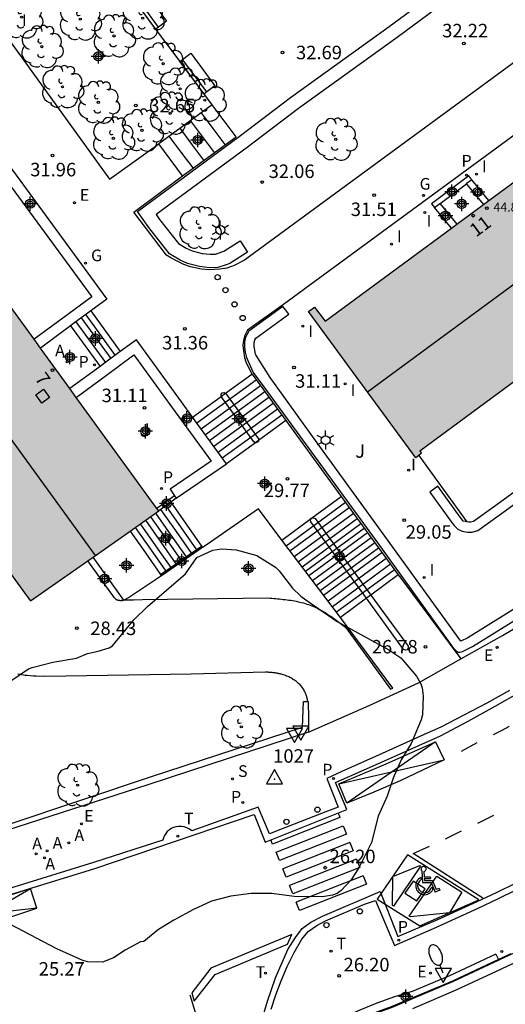
# Model space of a CAD drawing. Units: metres. Extents: x 585544 to 585908, y 4797039 to 4797291.
# Drawn here: x 585823 to 585850, y 4797205 to 4797260 of the extents above; entities that cross this region are included whole.
import ezdxf
from ezdxf.enums import TextEntityAlignment as Align

# ---------------------------------------------------------------- set-up
doc = ezdxf.new("R2010")
doc.units = ezdxf.units.M
doc.header["$MEASUREMENT"] = 0
for name, color, linetype in [('020204', 9, 'Continuous'), ('020308', 9, 'Continuous'), ('030201', 9, 'Continuous'), ('030301', 9, 'Continuous'), ('060106', 9, 'Continuous'), ('060108', 9, 'Continuous'), ('060113', 4, 'Continuous'), ('060117', 9, 'Continuous'), ('060130', 9, 'Continuous'), ('060141', 9, 'Continuous'), ('060145', 9, 'Continuous'), ('070105', 6, 'Continuous'), ('070108', 9, 'Continuous'), ('080106', 1, 'Continuous'), ('080109', 9, 'Continuous'), ('080201', 9, 'Continuous'), ('080202', 9, 'Continuous'), ('080303', 9, 'Continuous'), ('080308', 9, 'Continuous'), ('090202', 1, 'Continuous'), ('100105', 3, 'Continuous'), ('100106', 63, 'Continuous'), ('100107', 3, 'Continuous'), ('100116', 71, 'Continuous'), ('100202', 3, 'Continuous'), ('100302', 7, 'Continuous'), ('200205', 4, 'Continuous'), ('200305', 4, 'Continuous'), ('210203', 4, 'Continuous'), ('210204', 9, 'Continuous'), ('210205', 4, 'Continuous'), ('210303', 4, 'Continuous'), ('210304', 9, 'Continuous'), ('210305', 4, 'Continuous'), ('220205', 1, 'Continuous'), ('220207', 9, 'Continuous'), ('220305', 1, 'Continuous'), ('220307', 9, 'Continuous'), ('230204', 9, 'Continuous'), ('230304', 9, 'Continuous'), ('240205', 1, 'Continuous'), ('240305', 1, 'Continuous'), ('250202', 9, 'Continuous'), ('250203', 9, 'Continuous'), ('260101', 9, 'Continuous'), ('260202', 9, 'Continuous'), ('260205', 9, 'Continuous'), ('260206', 9, 'Continuous'), ('270204', 9, 'Continuous'), ('270304', 9, 'Continuous'), ('990501', 21, 'Continuous'), ('Centroides', 1, 'Continuous')]:
    doc.layers.add(name, color=color, linetype=linetype)
doc.layers.add('080111', color=7, linetype='Continuous', lineweight=30)
doc.styles.add('ARIAL', font='arial.ttf', dxfattribs={"height": 1})
doc.styles.add('ARIALI', font='ariali.ttf', dxfattribs={"height": 1})
doc.styles.add('ROMANS', font='romans__.ttf', dxfattribs={"height": 1})
doc.styles.get("Standard").update_dxf_attribs({"font": 'arial.ttf'})

# ---------------------------------------------------------------- blocks, each defined once
blk = doc.blocks.new('Centroide')
for points in [[(0.402, 0), (-0.402, 0)], [(0, -0.402), (0, 0.402)]]:
    blk.add_lwpolyline(points)
for radius in [0.256, 0.159]:
    blk.add_circle((0, 0), radius)
blk = doc.blocks.new('ARBOL')
blk.add_circle((0, 0), 0.0587)
for centre, radius, start, end in [((-0.28, 0.855), 0.3, 359.2878, 173.6078), ((0.097, 0.97), 0.21, 23.1565, 160.4665), ((0.438, 0.881), 0.24, 301.578, 139.328), ((-0.564, 0.381), 0.532, 92.28, 254.58), ((0.656, 0.288), 0.443, 319.8556, 114.7656), ((-0.091, 0.321), 0.12, 119.14, 310.56), ((0.819, -0.249), 0.383, 235.5275, 62.0275), ((-0.556, -0.339), 0.555, 142.64, 266.54), ((-0.039, -0.384), 0.21, 189.64, 323.88), ((-0.301, -0.676), 0.45, 213.78, 295.32), ((0.299, -0.624), 0.532, 224.67, 0.24)]:
    blk.add_arc(centre, radius, start, end)
blk = doc.blocks.new('PUNTO')
blk.add_circle((0, 0), 0.075)
blk = doc.blocks.new('FAROLJ')
for p, q in [((-0.215, 0.124), (-0.458, 0.264)), ((0, 0.248), (0, 0.528)), ((0.215, 0.124), (0.458, 0.264)), ((-0.215, -0.124), (-0.458, -0.264)), ((0, -0.248), (0, -0.528)), ((0.215, -0.124), (0.458, -0.264))]:
    blk.add_line(p, q)
blk.add_circle((0, 0), 0.248)
blk = doc.blocks.new('FAREDI')
blk.add_line((0, 0), (0.5, 0))
blk.add_lwpolyline([(0.5, 0, 0.159986), (0.538, -0.117, 0.106322), (0.675, -0.238, 0.071006), (0.858, -0.309, 0.057309), (1.099, -0.337, 0.057309), (1.339, -0.309, 0.071006), (1.522, -0.238, 0.106322), (1.659, -0.117, 0.159986), (1.697, 0, 0.159986), (1.659, 0.117, 0.106322), (1.522, 0.238, 0.071006), (1.339, 0.309, 0.057309), (1.099, 0.337, 0.057309), (0.858, 0.309, 0.071006), (0.675, 0.238, 0.106322), (0.538, 0.117, 0.159986)], format="xyb", close=True)
blk = doc.blocks.new('BANCO')
blk.add_line((1.125, 0.1875), (-1.125, 0.1875))
blk.add_lwpolyline([(1.125, 0.75), (1.125, 0), (-1.125, 0), (-1.125, 0.75)], close=True)
blk = doc.blocks.new('COTAPU')
blk.add_circle((0, 0), 0.075)
blk = doc.blocks.new('REGELE')
blk.add_circle((0, 0), 0.055)
blk = doc.blocks.new('SANEA')
blk.add_circle((0, 0), 0.055)
blk = doc.blocks.new('REGALU')
blk.add_circle((0, 0), 0.055)
blk = doc.blocks.new('REIND')
blk.add_circle((0, 0), 0.055)
blk = doc.blocks.new('PLUVI2')
blk.add_circle((0, 0), 0.055)
blk = doc.blocks.new('ABAS')
blk.add_circle((0, 0), 0.055)
blk = doc.blocks.new('MINUS')
at = {"color": 0}
for points in [[(-0.047, 0.641, 0), (0, 0, 0)], [(0.063, 0.6, 0), (0.084, 0.317, 0)], [(-0.087, 0.273, 0), (-0.078, 0.158, 0)], [(0, 0, 0), (0.483, 0, 0)], [(0.084, 0.317, 0), (0.428, 0.317, 0)], [(0.092, 0.21, 0), (0.099, 0.107, 0)], [(0.092, 0.21, 0), (0.436, 0.21, 0)], [(0.099, 0.107, 0), (0.556, 0.107, 0)], [(0.428, 0.317, 0), (0.436, 0.21, 0)], [(0.483, 0, 0), (0.694, -0.534, 0)], [(0.556, 0.107, 0), (0.754, -0.396, 0)], [(0.506, -0.239, 0), (0.569, -0.397, 0)], [(0.958, -0.43, 0), (0.694, -0.534, 0)], [(0.919, -0.331, 0), (0.754, -0.396, 0)], [(0.919, -0.331, 0), (0.958, -0.43, 0)]]:
    blk.add_polyline3d(points, dxfattribs=at)
for centre, radius, start, end in [((0.053, 0.742), 0.142, 274.1625, 225.3181), ((0.117, -0.183), 0.5, 114.0034, 334.6848), ((0.117, -0.183), 0.393, 119.7232, 351.8893)]:
    blk.add_arc(centre, radius, start, end, dxfattribs=at)
blk = doc.blocks.new('VERTOP')
blk.add_lwpolyline([(-0.45, -0.26), (0.45, -0.26), (0, 0.52)], close=True)
blk.add_point((0, 0))
blk = doc.blocks.new('PLUVI3')
blk.add_circle((0, 0), 0.055)
blk = doc.blocks.new('REGAS')
blk.add_circle((0, 0), 0.055)
blk = doc.blocks.new('HUEPIV')
blk.add_circle((0, 0), 0.145)
blk = doc.blocks.new('BloquePortal')
blk.add_circle((0, 0), 0.075)
at = {"flags": 5}
blk.add_attdef('INDICE', text='', height=0.75, dxfattribs=at).set_placement((0, 0), align=Align.MIDDLE_CENTER)
blk = doc.blocks.new('SETRA')
at = {"linetype": 'Continuous'}
blk.add_lwpolyline([(0.451, 0.26), (-0.45, 0.26), (-0.001, -0.52)], close=True, dxfattribs=at)
blk = doc.blocks.new('RETEL')
blk.add_circle((0, 0), 0.055)

msp = doc.modelspace()

# ---------------------------------------------------------------- hatches: boundary and pattern name
at = {"layer": '990501'}
for points in [[(585861.727, 4797247.754), (585856.433, 4797254.944), (585840.218, 4797243.011), (585839.624, 4797243.782), (585839.291, 4797243.544), (585845.266, 4797235.418), (585845.574, 4797235.661), (585845.486, 4797235.781), (585850.913, 4797239.782)], [(585824.643, 4797241.171), (585819.735, 4797247.918), (585812.682, 4797242.824), (585823.667, 4797227.705), (585823.849, 4797227.454), (585830.97, 4797232.456)]]:
    msp.add_hatch(color=256, dxfattribs=at).paths.add_polyline_path(points, flags=0)

# ---------------------------------------------------------------- linework, layer by layer
at = {"layer": '060106', "flags": 128}
for points in [[(585834.448, 4797238.827), (585834.434, 4797238.933), (585834.494, 4797239.021), (585834.595, 4797239.048), (585834.691, 4797239.003)], [(585834.691, 4797239.003), (585836.511, 4797236.468), (585836.522, 4797236.372)], [(585836.355, 4797236.251), (585836.267, 4797236.293), (585834.448, 4797238.827)], [(585836.362, 4797236.248), (585836.355, 4797236.251)], [(585836.523, 4797236.363), (585836.464, 4797236.276), (585836.362, 4797236.248)], [(585836.522, 4797236.372), (585836.523, 4797236.363)], [(585842.517, 4797227.602), (585839.422, 4797231.859), (585839.41, 4797231.963), (585839.469, 4797232.051)], [(585839.469, 4797232.051), (585839.57, 4797232.079), (585839.666, 4797232.034)], [(585839.666, 4797232.034), (585842.759, 4797227.78)], [(585844.828, 4797224.934), (585844.84, 4797224.829), (585844.781, 4797224.742), (585844.68, 4797224.714), (585844.584, 4797224.759), (585842.517, 4797227.602)], [(585842.759, 4797227.78), (585844.828, 4797224.934)]]:
    msp.add_lwpolyline(points, dxfattribs=at)
at = {"layer": '060108', "flags": 128}
for points in [[(585850.46, 4797222.472), (585849.201, 4797221.777), (585847.933, 4797221.1), (585846.654, 4797220.443), (585845.729, 4797220.031), (585843.389, 4797218.984), (585841.156, 4797217.979), (585840.323, 4797217.582), (585840.946, 4797215.995), (585840.354, 4797215.775), (585837.733, 4797214.754), (585837.131, 4797214.517), (585836.494, 4797215.995), (585832.808, 4797214.676), (585832.682, 4797214.773), (585832.541, 4797214.849), (585832.39, 4797214.9), (585832.233, 4797214.927), (585832.073, 4797214.927), (585831.915, 4797214.902), (585831.785, 4797214.86), (585831.662, 4797214.8), (585831.549, 4797214.724), (585831.447, 4797214.632), (585831.359, 4797214.528), (585831.287, 4797214.412), (585831.231, 4797214.287), (585831.193, 4797214.156), (585827.353, 4797212.927), (585818.471, 4797210.171)], [(585837.223, 4797204.76), (585837.48, 4797205.56), (585837.775, 4797206.347), (585838.119, 4797207.143), (585838.503, 4797207.922), (585838.929, 4797208.659), (585839.273, 4797209.091), (585839.751, 4797209.423), (585840.233, 4797209.671), (585842.418, 4797210.594), (585843.025, 4797210.814), (585844.08, 4797208.307), (585846.416, 4797209.315), (585848.729, 4797210.375), (585849.827, 4797210.902), (585850.92, 4797211.44)]]:
    msp.add_lwpolyline(points, dxfattribs=at)
at = {"layer": '060113', "flags": 128}
for points in [[(585818.57, 4797209.864), (585827.426, 4797212.591), (585836.284, 4797215.593), (585836.882, 4797214.042), (585841.424, 4797215.872), (585840.804, 4797217.365), (585843.195, 4797218.429), (585846.636, 4797219.959), (585848.163, 4797220.767), (585849.677, 4797221.598), (585851.178, 4797222.452)], [(585836.626, 4797203.901), (585837.01, 4797205.217), (585837.469, 4797206.509), (585838.149, 4797208.085), (585838.577, 4797208.744), (585838.952, 4797209.244), (585839.432, 4797209.594), (585840.07, 4797209.927), (585843.282, 4797211.301), (585844.267, 4797208.811), (585846.478, 4797209.751), (585848.666, 4797210.742), (585849.737, 4797211.25), (585850.803, 4797211.77)]]:
    msp.add_lwpolyline(points, dxfattribs=at)
at = {"layer": '060117', "flags": 128}
for points in [[(585835.268, 4797253.256), (585834.605, 4797254.142), (585833.943, 4797255.029)], [(585832.3, 4797251.091), (585830.973, 4797252.866)], [(585848.366, 4797250.857), (585848.202, 4797251.075), (585846.134, 4797249.533), (585846.296, 4797249.316)], [(585848.081, 4797250.628), (585846.606, 4797249.527)], [(585827.195, 4797243.572), (585828.838, 4797241.313)], [(585826.072, 4797242.746), (585827.714, 4797240.489)], [(585834.691, 4797239.003), (585836.156, 4797240.069)], [(585834.448, 4797238.827), (585834.691, 4797239.003)], [(585832.857, 4797237.67), (585834.448, 4797238.827)], [(585838.046, 4797237.481), (585836.522, 4797236.372)], [(585836.355, 4797236.251), (585834.744, 4797235.076)], [(585836.521, 4797236.372), (585836.355, 4797236.251)], [(585836.522, 4797236.372), (585836.521, 4797236.372)], [(585831.644, 4797232.947), (585832.5, 4797231.722), (585833.357, 4797230.496)], [(585839.464, 4797232.05), (585841.116, 4797233.263)], [(585837.816, 4797230.841), (585839.464, 4797232.05)], [(585829.383, 4797231.342), (585830.231, 4797230.129), (585831.078, 4797228.917)], [(585828.584, 4797227.559), (585828.554, 4797227.585), (585828.532, 4797227.605), (585828.512, 4797227.623), (585827.033, 4797229.69)], [(585829.037, 4797227.505), (585827.321, 4797229.893)], [(585844.288, 4797228.902), (585842.759, 4797227.78)], [(585828.76, 4797227.475), (585828.738, 4797227.479), (585828.727, 4797227.482), (585828.717, 4797227.485), (585828.698, 4797227.491), (585828.679, 4797227.499), (585828.662, 4797227.507), (585828.646, 4797227.515), (585828.63, 4797227.525), (585828.615, 4797227.536), (585828.599, 4797227.547), (585828.584, 4797227.559)], [(585828.817, 4797227.471), (585828.783, 4797227.473), (585828.771, 4797227.474), (585828.76, 4797227.475)], [(585828.817, 4797227.471), (585828.829, 4797227.471), (585828.852, 4797227.471)], [(585828.852, 4797227.471), (585828.888, 4797227.474)], [(585828.912, 4797227.476), (585828.888, 4797227.474)], [(585828.936, 4797227.478), (585828.912, 4797227.476)], [(585828.936, 4797227.478), (585828.948, 4797227.479), (585828.96, 4797227.481), (585828.972, 4797227.482), (585829.037, 4797227.505)], [(585842.517, 4797227.602), (585841.069, 4797226.54)], [(585842.759, 4797227.78), (585842.517, 4797227.602)]]:
    msp.add_lwpolyline(points, dxfattribs=at)
at = {"layer": '060130', "flags": 128}
msp.add_lwpolyline([(585839.3, 4797220.158), (585842.676, 4797221.65), (585845.412, 4797222.909), (585847.754, 4797224.234)], dxfattribs=at)
at = {"layer": '060141', "flags": 128}
for points in [[(585834.668, 4797252.819), (585834.005, 4797253.706), (585833.342, 4797254.592)], [(585833.485, 4797251.955), (585832.821, 4797252.842), (585832.158, 4797253.73)], [(585834.065, 4797252.379), (585833.402, 4797253.266), (585832.739, 4797254.153)], [(585832.887, 4797251.519), (585832.223, 4797252.407), (585831.56, 4797253.295)], [(585826.913, 4797243.364), (585828.556, 4797241.106)], [(585826.372, 4797242.967), (585828.014, 4797240.709)], [(585826.667, 4797243.183), (585828.31, 4797240.926)], [(585833.092, 4797237.346), (585836.391, 4797239.746)], [(585833.328, 4797237.022), (585836.628, 4797239.422)], [(585833.564, 4797236.698), (585836.864, 4797239.099)], [(585833.8, 4797236.374), (585837.1, 4797238.775)], [(585834.036, 4797236.05), (585837.337, 4797238.451)], [(585834.271, 4797235.726), (585837.573, 4797238.128)], [(585834.507, 4797235.402), (585837.81, 4797237.804)], [(585838.053, 4797230.527), (585841.348, 4797232.944)], [(585830.801, 4797232.337), (585831.651, 4797231.12), (585832.502, 4797229.903)], [(585831.079, 4797232.545), (585831.933, 4797231.323), (585832.787, 4797230.101)], [(585831.361, 4797232.747), (585832.217, 4797231.522), (585833.072, 4797230.298)], [(585838.268, 4797230.244), (585841.556, 4797232.657)], [(585838.507, 4797229.928), (585841.789, 4797232.337)], [(585830.234, 4797231.938), (585831.083, 4797230.724), (585831.932, 4797229.509)], [(585830.517, 4797232.137), (585831.367, 4797230.922), (585832.217, 4797229.706)], [(585838.728, 4797229.635), (585842.005, 4797232.04)], [(585829.667, 4797231.54), (585830.515, 4797230.326), (585831.362, 4797229.113)], [(585829.95, 4797231.739), (585830.799, 4797230.525), (585831.647, 4797229.311)], [(585838.936, 4797229.36), (585842.208, 4797231.761)], [(585839.127, 4797229.107), (585842.394, 4797231.505)], [(585839.313, 4797228.861), (585842.576, 4797231.255)], [(585839.518, 4797228.59), (585842.776, 4797230.98)], [(585839.731, 4797228.309), (585842.984, 4797230.695)], [(585839.943, 4797228.028), (585843.19, 4797230.411)], [(585840.133, 4797227.777), (585843.375, 4797230.156)], [(585843.62, 4797229.82), (585840.384, 4797227.446)], [(585843.852, 4797229.501), (585842.237, 4797228.316), (585840.622, 4797227.131)], [(585844.079, 4797229.189), (585840.855, 4797226.824)]]:
    msp.add_lwpolyline(points, dxfattribs=at)
at = {"layer": '060145', "flags": 128}
for points in [[(585830.742, 4797259.331), (585829.545, 4797260.966)], [(585821.79, 4797259.805), (585828.236, 4797250.892), (585830.973, 4797252.866)], [(585832.217, 4797257.357), (585830.742, 4797259.331)], [(585833.425, 4797255.73), (585832.217, 4797257.357)], [(585833.943, 4797255.029), (585833.425, 4797255.73)]]:
    msp.add_lwpolyline(points, dxfattribs=at)
at = {"layer": '070105', "flags": 128}
for points in [[(585833.943, 4797255.029), (585830.973, 4797252.866)], [(585832.3, 4797251.091), (585835.268, 4797253.256)], [(585848.366, 4797250.857), (585848.065, 4797250.647), (585848.081, 4797250.628)], [(585848.081, 4797250.628), (585849.02, 4797249.488)], [(585849.328, 4797249.715), (585848.38, 4797250.866), (585848.366, 4797250.857)], [(585847.235, 4797248.175), (585846.295, 4797249.315), (585846.296, 4797249.316)], [(585846.296, 4797249.316), (585846.595, 4797249.54), (585846.606, 4797249.527)], [(585846.606, 4797249.527), (585847.536, 4797248.397)], [(585831.853, 4797233.296), (585830.876, 4797232.585)], [(585831.644, 4797232.947), (585830.97, 4797232.456)], [(585831.943, 4797233.164), (585831.644, 4797232.947)], [(585831.078, 4797228.917), (585833.357, 4797230.496)], [(585833.357, 4797230.496), (585833.407, 4797230.423)], [(585831.128, 4797228.844), (585831.078, 4797228.917)], [(585822.472, 4797215.314), (585822.669, 4797215.042), (585830.515, 4797217.677), (585838.967, 4797220.448), (585839.027, 4797221.864), (585839.244, 4797221.864)], [(585839.244, 4797221.864), (585839.287, 4797221.864)], [(585839.287, 4797221.864), (585839.3, 4797220.928), (585839.3, 4797220.158)], [(585839.3, 4797220.158), (585830.426, 4797217.26), (585822.521, 4797214.696), (585821.883, 4797215.58)]]:
    msp.add_lwpolyline(points, dxfattribs=at)
at = {"layer": '070108', "flags": 128}
msp.add_lwpolyline([(585839.451, 4797203.023), (585840.314, 4797203.558), (585840.338, 4797203.572), (585843.908, 4797204.858), (585847.315, 4797206.297), (585853.654, 4797209.264), (585859.578, 4797212.579), (585864.672, 4797215.696), (585872.755, 4797221.376), (585878.169, 4797226.044), (585882.212, 4797229.808), (585889.901, 4797237.541), (585890.476, 4797238.103)], dxfattribs=at)
at = {"layer": '080106', "flags": 128}
msp.add_lwpolyline([(585824.904, 4797238.764), (585824.473, 4797238.45), (585824.136, 4797238.912), (585824.567, 4797239.226), (585824.904, 4797238.764)], dxfattribs=at)
at = {"layer": '080109', "flags": 128}
for points in [[(585875.708, 4797263.451), (585859.146, 4797251.259), (585842.584, 4797239.066)], [(585804.898, 4797261.015), (585816.173, 4797245.498), (585827.448, 4797229.982)]]:
    msp.add_lwpolyline(points, dxfattribs=at)
at = {"layer": '080111', "flags": 128}
for points in [[(585849.328, 4797249.715), (585856.433, 4797254.944)], [(585847.536, 4797248.397), (585849.02, 4797249.488)], [(585849.02, 4797249.488), (585849.328, 4797249.715)], [(585847.235, 4797248.175), (585847.536, 4797248.397)], [(585824.042, 4797241.997), (585819.735, 4797247.918)], [(585845.427, 4797235.545), (585845.266, 4797235.418), (585839.291, 4797243.544), (585839.624, 4797243.782), (585840.218, 4797243.011), (585847.235, 4797248.175)], [(585861.727, 4797247.754), (585850.913, 4797239.782), (585845.486, 4797235.781), (585845.574, 4797235.661), (585845.427, 4797235.545)], [(585812.716, 4797242.776), (585823.667, 4797227.705), (585823.849, 4797227.454), (585827.033, 4797229.69)], [(585824.395, 4797241.513), (585824.042, 4797241.997)], [(585826.033, 4797239.256), (585824.643, 4797241.171), (585824.395, 4797241.513)], [(585826.385, 4797238.771), (585826.033, 4797239.256)], [(585830.876, 4797232.585), (585826.385, 4797238.771)], [(585829.383, 4797231.342), (585830.97, 4797232.456)], [(585830.97, 4797232.456), (585830.876, 4797232.585)], [(585827.321, 4797229.893), (585829.383, 4797231.342)], [(585827.033, 4797229.69), (585827.321, 4797229.893)]]:
    msp.add_lwpolyline(points, dxfattribs=at)
at = {"layer": '100105', "flags": 128}
msp.add_lwpolyline([(585849.705, 4797207.816), (585849.859, 4797207.526)], dxfattribs=at)
at = {"layer": '100106', "color": 63, "flags": 128}
for points in [[(585833.978, 4797230.281), (585834.466, 4797230.361), (585835.274, 4797230.301), (585836.426, 4797229.985), (585837.466, 4797229.329), (585837.658, 4797229.133), (585838.405, 4797228.165), (585838.873, 4797227.717), (585839.145, 4797227.517), (585840.889, 4797226.309), (585843.761, 4797224.733), (585844.437, 4797224.293), (585845.297, 4797223.273), (585845.537, 4797222.841), (585845.609, 4797222.625), (585845.669, 4797222.185), (585845.625, 4797221.129), (585845.557, 4797220.841), (585844.997, 4797219.525), (585844.441, 4797218.633), (585843.993, 4797217.605), (585843.665, 4797216.613), (585843.165, 4797215.497), (585842.793, 4797214.034), (585842.105, 4797212.662), (585841.677, 4797211.946), (585841.105, 4797211.358), (585840.881, 4797211.202), (585840.633, 4797211.102), (585840.069, 4797211.002), (585838.493, 4797211.03), (585837.257, 4797211.198), (585836.105, 4797211.202), (585834.977, 4797211.042), (585833.909, 4797210.778), (585832.909, 4797210.306), (585831.809, 4797209.706), (585830.969, 4797209.194), (585830.153, 4797208.53), (585829.953, 4797208.502), (585829.117, 4797208.042), (585828.453, 4797207.618), (585827.857, 4797207.386), (585827.033, 4797207.394), (585826.753, 4797207.462), (585825.301, 4797208.118), (585822.354, 4797209.67)], [(585822.706, 4797222.982), (585823.734, 4797223.682), (585823.938, 4797223.754), (585825.082, 4797224.054), (585826.394, 4797224.278), (585827.014, 4797224.534), (585827.602, 4797224.666), (585828.226, 4797224.858), (585828.41, 4797224.954), (585829.582, 4797226.409), (585830.342, 4797227.153), (585832.458, 4797228.965), (585833.098, 4797229.873), (585833.978, 4797230.281)]]:
    msp.add_lwpolyline(points, dxfattribs=at)
at = {"layer": '100107', "flags": 128}
for points in [[(585848.99, 4797262.302), (585844.229, 4797258.77), (585838.737, 4797254.833), (585835.892, 4797252.666), (585830.832, 4797248.936), (585831.025, 4797248.662), (585832.069, 4797247.314), (585832.504, 4797247.057), (585832.824, 4797246.918), (585833.383, 4797246.776), (585833.828, 4797246.723), (585834.12, 4797246.735), (585834.471, 4797246.854), (585834.597, 4797246.897), (585835.493, 4797247.478), (585835.901, 4797246.849), (585834.928, 4797246.218), (585834.714, 4797246.144), (585834.258, 4797245.99), (585833.799, 4797245.971), (585833.246, 4797246.037), (585832.581, 4797246.206), (585832.162, 4797246.388), (585831.564, 4797246.742), (585830.422, 4797248.216), (585829.796, 4797249.104), (585835.442, 4797253.266), (585838.291, 4797255.436), (585843.787, 4797259.376), (585848.546, 4797262.907)], [(585887.845, 4797259.164), (585887.838, 4797259.178), (585887.766, 4797259.261), (585887.676, 4797259.319), (585887.496, 4797259.388), (585887.33, 4797259.418), (585886.905, 4797259.47), (585886.346, 4797259.406), (585885.618, 4797259.248), (585884.909, 4797258.946), (585884.388, 4797258.66), (585883.17, 4797257.718), (585876.622, 4797252.61), (585870.224, 4797247.854), (585865.398, 4797244.294), (585859.819, 4797240.173), (585853.426, 4797235.473), (585849.575, 4797232.676), (585848.463, 4797231.868), (585848.324, 4797231.828), (585848.194, 4797231.835), (585848.099, 4797231.849)], [(585817.681, 4797256.911), (585818.406, 4797257.446), (585823.245, 4797250.836), (585828.086, 4797244.227), (585827.195, 4797243.572)], [(585815.113, 4797254.272), (585816.695, 4797255.438), (585818.277, 4797256.605), (585822.763, 4797250.48), (585827.249, 4797244.355), (585825.645, 4797243.176), (585824.042, 4797241.997)], [(585855.323, 4797229.867), (585848.146, 4797225.408), (585847.763, 4797225.213), (585843.589, 4797230.985), (585839.77, 4797236.241), (585837.161, 4797239.876), (585836.363, 4797241.134), (585836.348, 4797241.172), (585836.316, 4797241.368), (585836.284, 4797241.607), (585836.282, 4797241.786), (585836.315, 4797241.964), (585836.371, 4797242.068), (585838.203, 4797243.391), (585838.035, 4797243.609), (585837.867, 4797243.827), (585835.978, 4797242.446), (585835.798, 4797242.112), (585835.731, 4797241.833), (585835.735, 4797241.566), (585835.772, 4797241.289), (585835.85, 4797240.982), (585836.224, 4797240.146), (585836.81, 4797239.348), (585839.323, 4797235.921), (585843.142, 4797230.664), (585847.29, 4797224.928), (585847.495, 4797224.675), (585847.615, 4797224.608), (585847.728, 4797224.608), (585847.847, 4797224.639), (585848.416, 4797224.929), (585855.629, 4797229.41)], [(585827.195, 4797243.572), (585826.24, 4797242.87), (585826.072, 4797242.746)], [(585826.072, 4797242.746), (585824.395, 4797241.513)], [(585832.857, 4797237.67), (585832.237, 4797238.522), (585829.731, 4797241.968), (585828.838, 4797241.313)], [(585826.385, 4797238.771), (585827.991, 4797239.949), (585829.598, 4797241.127), (585831.747, 4797238.176), (585833.896, 4797235.224), (585831.605, 4797233.66), (585831.853, 4797233.296)], [(585828.838, 4797241.313), (585827.882, 4797240.612), (585827.714, 4797240.489)], [(585827.714, 4797240.489), (585826.033, 4797239.256)], [(585845.096, 4797204.811), (585847.464, 4797205.824), (585849.476, 4797206.756), (585852.63, 4797208.23), (585854.005, 4797208.913), (585859.641, 4797212.048), (585862.286, 4797213.67), (585864.866, 4797215.258), (585868.084, 4797217.507), (585870.667, 4797219.342), (585872.281, 4797220.456), (585873.114, 4797221.059), (585875.267, 4797222.906), (585879.194, 4797226.338), (585884.322, 4797231.266), (585888.027, 4797234.991), (585889.776, 4797236.76), (585890.768, 4797237.725), (585891.031, 4797237.426), (585891.88, 4797238.268)], [(585834.744, 4797235.076), (585832.857, 4797237.67)], [(585831.943, 4797233.164), (585834.744, 4797235.076)], [(585848.099, 4797231.849), (585847.999, 4797231.863), (585847.899, 4797231.898), (585847.819, 4797232), (585847.725, 4797232.109), (585846.489, 4797233.83), (585846.042, 4797233.51), (585847.245, 4797231.835), (585847.385, 4797231.652), (585847.6, 4797231.438), (585847.846, 4797231.329), (585848.14, 4797231.287), (585848.387, 4797231.274), (585848.708, 4797231.366), (585849.898, 4797232.231), (585853.75, 4797235.029)], [(585831.853, 4797233.296), (585831.943, 4797233.164)], [(585850.55, 4797207.85), (585849.859, 4797207.526)], [(585849.859, 4797207.526), (585847.303, 4797206.328), (585843.898, 4797204.887), (585840.3, 4797203.582), (585839.496, 4797203.084)]]:
    msp.add_lwpolyline(points, dxfattribs=at)
at = {"layer": '100116', "flags": 128}
for points in [[(585877.501, 4797277.274), (585871.018, 4797272.354), (585862.354, 4797265.935), (585835.748, 4797246.398), (585835.162, 4797246.108), (585834.767, 4797245.957), (585834.374, 4797245.893), (585833.779, 4797245.865), (585833.342, 4797245.901), (585832.744, 4797246.019), (585832.363, 4797246.158), (585831.928, 4797246.372), (585831.65, 4797246.525), (585831.406, 4797246.672), (585829.588, 4797249.066), (585832.3, 4797251.091)], [(585872.619, 4797269.437), (585864.078, 4797263.157), (585837.901, 4797243.935), (585835.91, 4797242.5), (585835.742, 4797242.178), (585835.678, 4797241.94), (585835.656, 4797241.68), (585835.676, 4797241.364), (585835.742, 4797240.986), (585835.818, 4797240.748), (585836.156, 4797240.069)], [(585847.754, 4797224.234), (585850.075, 4797225.529), (585852.358, 4797226.889), (585853.57, 4797227.647), (585854.771, 4797228.424), (585855.959, 4797229.219), (585857.136, 4797230.032), (585858.299, 4797230.863), (585859.45, 4797231.712), (585860.588, 4797232.578), (585861.82, 4797233.521), (585864.056, 4797235.285), (585866.244, 4797237.109), (585867.805, 4797238.473), (585869.339, 4797239.867), (585870.845, 4797241.291), (585873.878, 4797244.11), (585876.86, 4797246.972), (585879.795, 4797249.882), (585882.276, 4797252.366), (585884.463, 4797254.619), (585886.62, 4797256.902), (585888.411, 4797258.744)], [(585836.156, 4797240.069), (585836.16, 4797240.062)], [(585836.16, 4797240.062), (585838.046, 4797237.481)], [(585838.046, 4797237.481), (585841.116, 4797233.263)], [(585845.427, 4797235.545), (585846.782, 4797233.671), (585848.099, 4797231.849)], [(585841.116, 4797233.263), (585841.214, 4797233.129), (585844.288, 4797228.902)], [(585837.816, 4797230.841), (585836.522, 4797232.579), (585833.602, 4797230.558), (585833.407, 4797230.423)], [(585841.069, 4797226.54), (585837.816, 4797230.841)], [(585833.407, 4797230.423), (585831.128, 4797228.844)], [(585831.128, 4797228.844), (585831.073, 4797228.806), (585829.353, 4797227.658), (585829.066, 4797227.519)], [(585844.288, 4797228.902), (585844.42, 4797228.72), (585847.162, 4797225.037)], [(585829.066, 4797227.519), (585829.037, 4797227.505)], [(585829.066, 4797227.519), (585829.565, 4797227.526), (585830.064, 4797227.533), (585837.057, 4797227.622), (585837.162, 4797227.613), (585837.268, 4797227.604), (585837.373, 4797227.595), (585837.477, 4797227.586), (585837.582, 4797227.577), (585837.687, 4797227.567), (585837.792, 4797227.556), (585837.897, 4797227.545), (585838.001, 4797227.533), (585838.104, 4797227.52), (585838.208, 4797227.505), (585838.311, 4797227.49), (585838.413, 4797227.474), (585838.515, 4797227.456), (585838.616, 4797227.436), (585838.717, 4797227.415), (585838.817, 4797227.393), (585838.916, 4797227.368), (585839.015, 4797227.342), (585839.112, 4797227.313), (585839.209, 4797227.282), (585839.305, 4797227.249), (585839.484, 4797227.182), (585839.66, 4797227.105), (585839.742, 4797227.067), (585839.823, 4797227.028), (585839.904, 4797226.986), (585839.984, 4797226.943), (585840.063, 4797226.899), (585840.142, 4797226.853), (585840.22, 4797226.805), (585840.298, 4797226.756), (585840.375, 4797226.706), (585840.452, 4797226.655), (585840.529, 4797226.603), (585840.605, 4797226.55), (585840.681, 4797226.497), (585840.756, 4797226.442), (585840.831, 4797226.387), (585840.906, 4797226.331), (585840.981, 4797226.275), (585841.056, 4797226.219), (585841.13, 4797226.162), (585841.205, 4797226.105), (585841.279, 4797226.048), (585841.354, 4797225.991), (585843.86, 4797222.552)], [(585843.992, 4797222.613), (585841.069, 4797226.54)], [(585847.162, 4797225.037), (585847.754, 4797224.234)], [(585823.149, 4797223.399), (585823.25, 4797223.381), (585823.351, 4797223.364), (585823.453, 4797223.349), (585823.554, 4797223.336), (585823.656, 4797223.324), (585823.835, 4797223.306), (585824.015, 4797223.293), (585824.092, 4797223.288), (585824.169, 4797223.284), (585824.634, 4797223.28), (585832.784, 4797223.41), (585836.913, 4797223.517), (585836.952, 4797223.514), (585836.992, 4797223.511), (585837.031, 4797223.508), (585837.071, 4797223.505), (585837.11, 4797223.502), (585837.149, 4797223.499), (585837.189, 4797223.495), (585837.228, 4797223.492), (585837.267, 4797223.488), (585837.306, 4797223.484), (585837.346, 4797223.479), (585837.385, 4797223.475), (585837.424, 4797223.47), (585837.463, 4797223.464), (585837.502, 4797223.458), (585837.541, 4797223.452), (585837.579, 4797223.445), (585837.618, 4797223.437), (585837.657, 4797223.429), (585837.696, 4797223.421), (585837.734, 4797223.412), (585837.772, 4797223.402), (585837.87, 4797223.375), (585837.967, 4797223.344), (585838.025, 4797223.323), (585838.083, 4797223.3), (585838.14, 4797223.276), (585838.197, 4797223.25), (585838.253, 4797223.223), (585838.308, 4797223.194), (585838.363, 4797223.163), (585838.416, 4797223.131), (585838.469, 4797223.098), (585838.52, 4797223.063), (585838.57, 4797223.026), (585838.619, 4797222.988), (585838.666, 4797222.949), (585838.712, 4797222.908), (585838.756, 4797222.865), (585838.798, 4797222.822), (585838.839, 4797222.777), (585838.878, 4797222.731), (585838.914, 4797222.683), (585838.949, 4797222.634), (585839.01, 4797222.54), (585839.063, 4797222.442), (585839.087, 4797222.396), (585839.108, 4797222.348), (585839.128, 4797222.3), (585839.147, 4797222.251), (585839.164, 4797222.201), (585839.179, 4797222.151), (585839.194, 4797222.1), (585839.207, 4797222.048), (585839.218, 4797221.996), (585839.229, 4797221.944), (585839.239, 4797221.894), (585839.244, 4797221.864)], [(585843.86, 4797222.552), (585843.992, 4797222.613), (585843.992, 4797222.613)], [(585849.705, 4797207.816), (585847.139, 4797206.611), (585845.05, 4797205.75), (585844.069, 4797205.448), (585843.101, 4797205.104), (585842.15, 4797204.719), (585841.205, 4797204.288), (585840.279, 4797203.816), (585839.88, 4797203.512), (585839.593, 4797203.213), (585839.496, 4797203.084)]]:
    msp.add_lwpolyline(points, dxfattribs=at)
at = {"layer": '260101', "flags": 128}
for points in [[(585849.58, 4797220.029), (585850.025, 4797220.262), (585850.462, 4797220.499)], [(585840.975, 4797217.282), (585843.621, 4797218.407), (585846.36, 4797219.631)], [(585846.36, 4797219.631), (585841.428, 4797216.224)], [(585846.36, 4797219.631), (585846.843, 4797218.627)], [(585847.797, 4797219.113), (585848.667, 4797219.585)], [(585840.975, 4797217.282), (585846.843, 4797218.627)], [(585846.843, 4797218.627), (585844.4, 4797217.458), (585842.923, 4797216.82), (585841.428, 4797216.224)], [(585841.428, 4797216.224), (585840.975, 4797217.282)], [(585841.03, 4797215.42), (585837.302, 4797213.942)], [(585840.947, 4797215.68), (585841.03, 4797215.42)], [(585848.711, 4797215.104), (585849.012, 4797215.253), (585849.595, 4797215.548)], [(585837.493, 4797213.496), (585841.229, 4797214.949)], [(585841.229, 4797214.949), (585841.415, 4797214.485)], [(585841.415, 4797214.485), (585837.679, 4797213.032)], [(585846.917, 4797214.233), (585847.8, 4797214.681)], [(585837.302, 4797213.942), (585837.207, 4797214.172)], [(585841.6, 4797214.022), (585837.864, 4797212.569)], [(585841.6, 4797214.022), (585841.786, 4797213.559)], [(585845.12, 4797213.413), (585846.027, 4797213.823)], [(585837.679, 4797213.032), (585837.493, 4797213.496)], [(585841.786, 4797213.559), (585838.05, 4797212.106)], [(585844.803, 4797213.347), (585843.119, 4797210.878)], [(585848.761, 4797210.84), (585844.803, 4797213.347)], [(585848.985, 4797210.936), (585845.12, 4797213.413)], [(585841.971, 4797213.095), (585838.235, 4797211.643)], [(585842.157, 4797212.632), (585838.421, 4797211.179)], [(585841.971, 4797213.095), (585842.157, 4797212.632)], [(585843.975, 4797212.138), (585845.482, 4797212.75)], [(585845.526, 4797212.716), (585844.018, 4797210.493)], [(585845.482, 4797212.75), (585845.526, 4797212.716)], [(585838.05, 4797212.106), (585837.864, 4797212.569)], [(585842.342, 4797212.169), (585838.607, 4797210.716)], [(585842.342, 4797212.169), (585842.528, 4797211.706)], [(585843.961, 4797210.53), (585843.975, 4797212.138)], [(585844.888, 4797209.943), (585846.421, 4797212.156)], [(585846.421, 4797212.156), (585847.816, 4797211.26)], [(585838.421, 4797211.179), (585838.235, 4797211.643)], [(585842.528, 4797211.706), (585838.792, 4797210.253)], [(585845.112, 4797211.885), (585844.653, 4797211.212)], [(585845.781, 4797211.457), (585845.112, 4797211.885)], [(585823.854, 4797211.48), (585818.649, 4797209.758)], [(585818.989, 4797208.661), (585823.854, 4797211.48)], [(585824.194, 4797210.383), (585823.854, 4797211.48)], [(585844.653, 4797211.212), (585845.322, 4797210.784)], [(585845.322, 4797210.784), (585845.781, 4797211.457)], [(585847.816, 4797211.26), (585847.125, 4797210.118)], [(585838.792, 4797210.253), (585838.607, 4797210.716)], [(585843.119, 4797210.878), (585845.48, 4797209.39)], [(585844.018, 4797210.493), (585843.961, 4797210.53)], [(585845.48, 4797209.39), (585848.761, 4797210.84)], [(585824.194, 4797210.383), (585818.649, 4797209.758)], [(585818.989, 4797208.661), (585824.194, 4797210.383)], [(585844.964, 4797209.895), (585844.888, 4797209.943)], [(585847.125, 4797210.118), (585844.964, 4797209.895)], [(585838.373, 4797208.916), (585833.876, 4797207.039)], [(585838.136, 4797208.382), (585838.373, 4797208.916)], [(585834.115, 4797206.689), (585838.136, 4797208.382)], [(585833.876, 4797207.039), (585832.805, 4797205.669)], [(585832.945, 4797205.215), (585834.115, 4797206.689)], [(585834.118, 4797201.025), (585832.711, 4797205.549)], [(585832.805, 4797205.669), (585832.945, 4797205.215)]]:
    msp.add_lwpolyline(points, dxfattribs=at)

# ---------------------------------------------------------------- block references
at = {"layer": '020204', "rotation": 359.9987685839998}
for p in [(585847.928, 4797258.432, 32.216), (585837.852, 4797257.938, 32.688), (585829.696, 4797254.989, 32.648), (585825.072, 4797252.209, 31.964), (585836.724, 4797250.739, 32.058), (585842.946, 4797250.004, 31.51), (585832.426, 4797242.577, 31.364), (585838.49, 4797240.433, 31.114), (585830.18, 4797238.183, 31.112), (585838.132, 4797234.239, 29.768), (585844.621, 4797231.941, 29.054), (585826.42, 4797225.936, 28.428), (585845.791, 4797224.899, 26.78), (585840.219, 4797212.631, 26.197), (585840.995, 4797206.618, 26.198)]:
    msp.add_blockref('COTAPU', p, dxfattribs=at)
at = {"layer": '030201'}
msp.add_blockref('VERTOP', (585837.404, 4797217.559, 26.244), dxfattribs=at)
at = {"layer": '080201', "rotation": 359.9987685839998}
msp.add_blockref('PUNTO', (585849.214, 4797249.287, 44.823), dxfattribs=at)
at = {"layer": '080202', "rotation": 359.9987685839998}
for p in [(585848.451, 4797248.87), (585825.074, 4797240.284)]:
    msp.add_blockref('BloquePortal', p, dxfattribs=at)
at = {"layer": '090202'}
for p, rotation in [((585830.144, 4797260.149), 306.1387466591302), ((585832.822, 4797256.543), 306.6535503134912)]:
    msp.add_blockref('BANCO', p, dxfattribs=dict(at, rotation=rotation))
at = {"layer": '100202', "rotation": 359.9987685839998}
for p in [(585823.353, 4797259.9), (585826.612, 4797259.788), (585830.084, 4797259.847), (585828.49, 4797258.86), (585824.473, 4797258.262), (585831.216, 4797257.32), (585825.626, 4797256.032), (585832.168, 4797255.918), (585833.534, 4797255.286), (585827.616, 4797255.17), (585831.612, 4797254.558), (585830.044, 4797253.612), (585828.452, 4797253.17), (585840.811, 4797253.11), (585833.259, 4797248.195), (585835.561, 4797220.454), (585826.464, 4797217.217)]:
    msp.add_blockref('ARBOL', p, dxfattribs=at)
at = {"layer": '200205', "rotation": 359.9987685839998}
for p in [(585825.881, 4797240.75, 30.8), (585825.98, 4797214.004, 25.633), (585824.157, 4797213.394, 25.499), (585824.619, 4797213.178, 25.537), (585824.772, 4797213.57, 25.549)]:
    msp.add_blockref('ABAS', p, dxfattribs=at)
at = {"layer": '210203', "rotation": 359.9987685839998}
msp.add_blockref('PLUVI2', (585835.643, 4797216.255, 26.137), dxfattribs=at)
at = {"layer": '210204', "rotation": 359.9987685839998}
msp.add_blockref('SANEA', (585835.077, 4797217.567, 26.162), dxfattribs=at)
at = {"layer": '210205', "rotation": 359.9987685839998}
for p in [(585848.072, 4797251.123, 31.383), (585827.398, 4797240.572, 30.73), (585831.132, 4797233.707, 30.552), (585840.687, 4797217.59, 26.244), (585844.313, 4797208.603, 26.261)]:
    msp.add_blockref('PLUVI3', p, dxfattribs=at)
at = {"layer": '220205', "rotation": 359.9987685839998}
for p in [(585826.285, 4797249.591, 31.855), (585850.036, 4797207.977, 26.671)]:
    msp.add_blockref('REGELE', p, dxfattribs=at)
at = {"layer": '220207', "rotation": 359.9987685839998}
for p in [(585849.783, 4797224.876, 26.848), (585826.686, 4797215.064, 25.687), (585846.077, 4797206.762, 26.484)]:
    msp.add_blockref('REGALU', p, dxfattribs=at)
at = {"layer": '230204', "rotation": 359.9987685839998}
for p in [(585845.692, 4797249.998, 31.415), (585826.907, 4797246.23, 31.72)]:
    msp.add_blockref('REGAS', p, dxfattribs=at)
at = {"layer": '240205', "rotation": 359.9987685839998}
for p in [(585832.028, 4797214.384, 25.805), (585840.548, 4797207.985, 26.073), (585836.907, 4797206.767, 25.904)]:
    msp.add_blockref('RETEL', p, dxfattribs=at)
at = {"layer": '250202', "rotation": 112.3982137027863}
msp.add_blockref('FAREDI', (585846.785, 4797206.762), dxfattribs=at)
at = {"layer": '250203', "rotation": 359.9987685839998}
for p in [(585834.393, 4797248.078), (585840.245, 4797236.392)]:
    msp.add_blockref('FAROLJ', p, dxfattribs=at)
at = {"layer": '260202', "rotation": 359.9987685839998}
for p in [(585834.247, 4797245.448), (585834.685, 4797244.734), (585835.189, 4797243.944), (585835.641, 4797243.18), (585839.796, 4797215.857), (585838.071, 4797215.18), (585842.147, 4797210.207), (585840.293, 4797209.439)]:
    msp.add_blockref('HUEPIV', p, dxfattribs=at)
at = {"layer": '260205', "rotation": 359.9987685839998}
for p in [(585838.521, 4797220.101), (585838.868, 4797220.23), (585846.785, 4797206.762)]:
    msp.add_blockref('SETRA', p, dxfattribs=at)
at = {"layer": '260206'}
msp.add_blockref('MINUS', (585845.638, 4797211.811), dxfattribs=at)
at = {"layer": '270204', "rotation": 359.9987685839998}
for p in [(585848.635, 4797251.18, 31.528), (585845.756, 4797249.047, 31.533), (585843.909, 4797247.29, 31.479), (585838.979, 4797242.73, 31.416), (585841.329, 4797239.521, 30.728), (585844.865, 4797234.719, 29.604), (585845.726, 4797228.754, 28.228)]:
    msp.add_blockref('REIND', p, dxfattribs=at)
at = {"layer": 'Centroides', "rotation": 359.9987685839998}
for p in [(585827.621, 4797257.724), (585833.141, 4797253.074), (585847.271, 4797250.203), (585848.701, 4797250.183), (585823.831, 4797249.534), (585847.811, 4797249.523), (585846.911, 4797248.863), (585827.451, 4797242.044), (585826.041, 4797241.014), (585832.541, 4797237.594), (585835.441, 4797237.584), (585830.231, 4797236.884), (585836.861, 4797233.974), (585831.411, 4797232.874), (585831.361, 4797230.944), (585841.03, 4797229.924), (585829.181, 4797229.434), (585832.251, 4797229.674), (585835.961, 4797229.264), (585827.971, 4797228.684), (585844.7, 4797205.465)]:
    msp.add_blockref('Centroide', p, dxfattribs=at)

# ---------------------------------------------------------------- texts
at = {"layer": '020308', "style": 'ARIAL'}
for s, p in [('32.22', (585846.725, 4797258.781)), ('32.69', (585838.602, 4797257.563)), ('32.65', (585830.446, 4797254.614)), ('31.96', (585823.83, 4797251.055)), ('32.06', (585837.081, 4797250.963)), ('31.51', (585841.645, 4797248.85)), ('31.36', (585831.162, 4797241.432)), ('31.11', (585838.553, 4797239.305)), ('31.11', (585827.8, 4797238.505)), ('29.77', (585836.814, 4797233.226)), ('29.05', (585844.698, 4797230.915)), ('28.43', (585827.17, 4797225.561)), ('26.78', (585842.811, 4797224.536)), ('26.20', (585840.469, 4797212.881)), ('25.27', (585824.304, 4797206.631)), ('26.20', (585841.245, 4797206.868))]:
    msp.add_text(s, height=0.75, rotation=359.9988, dxfattribs=at).set_placement(p)
at = {"layer": '030301', "insert": (585837.332, 4797218.231), "char_height": 0.75, "attachment_point": 7, "style": 'ARIAL'}
msp.add_mtext('1027', dxfattribs=at)
at = {"layer": '080303', "style": 'ARIAL'}
msp.add_text('44.82', height=0.5, rotation=359.9988, dxfattribs=at).set_placement((585849.58, 4797249.097))
at = {"layer": '080308', "style": 'ARIALI'}
for s, rotation, p in [('11', 36.5761, (585848.607, 4797247.648)), ('7', 305.5266, (585824.06, 4797239.809))]:
    msp.add_text(s, height=0.75, rotation=rotation, dxfattribs=at).set_placement(p)
at = {"layer": '100302', "style": 'ARIAL'}
for p in [(585829.921, 4797236.584), (585841.891, 4797235.414)]:
    msp.add_text('J', height=0.75, rotation=359.9988, dxfattribs=at).set_placement(p)
at = {"layer": '200305', "style": 'ROMANS'}
for p in [(585825.213, 4797241.045), (585823.947, 4797213.646), (585825.079, 4797213.682), (585826.287, 4797214.116), (585824.675, 4797212.515)]:
    msp.add_text('A', height=0.65, rotation=359.9988, dxfattribs=at).set_placement(p)
at = {"layer": '210303', "style": 'ROMANS'}
msp.add_text('P', height=0.65, rotation=359.9988, dxfattribs=at).set_placement((585834.991, 4797216.244))
at = {"layer": '210304', "style": 'ROMANS'}
msp.add_text('S', height=0.65, rotation=359.9988, dxfattribs=at).set_placement((585835.383, 4797217.673))
at = {"layer": '210305', "style": 'ROMANS'}
for p in [(585847.801, 4797251.595), (585826.518, 4797240.424), (585831.209, 4797234.01), (585840.064, 4797217.755), (585844.262, 4797209.015)]:
    msp.add_text('P', height=0.65, rotation=359.9988, dxfattribs=at).set_placement(p)
at = {"layer": '220305', "style": 'ROMANS'}
msp.add_text('E', height=0.65, rotation=359.9988, dxfattribs=at).set_placement((585826.591, 4797249.697))
at = {"layer": '220307', "style": 'ROMANS'}
for p in [(585849.048, 4797224.116), (585826.832, 4797215.186), (585845.343, 4797206.53)]:
    msp.add_text('E', height=0.65, rotation=359.9988, dxfattribs=at).set_placement(p)
at = {"layer": '230304', "style": 'ROMANS'}
for p in [(585845.473, 4797250.314), (585827.213, 4797246.336)]:
    msp.add_text('G', height=0.65, rotation=359.9988, dxfattribs=at).set_placement(p)
at = {"layer": '240305', "style": 'ROMANS'}
for p in [(585832.378, 4797215.036), (585840.854, 4797208.091), (585836.365, 4797206.506)]:
    msp.add_text('T', height=0.65, rotation=359.9988, dxfattribs=at).set_placement(p)
at = {"layer": '270304', "style": 'ROMANS'}
for p in [(585823.369, 4797259.408), (585848.941, 4797251.286), (585845.86, 4797248.249), (585844.215, 4797247.396), (585839.285, 4797242.129), (585841.635, 4797238.844), (585845.003, 4797234.713), (585846.032, 4797228.86)]:
    msp.add_text('I', height=0.65, rotation=359.9988, dxfattribs=at).set_placement(p)

doc.saveas('drawing.dxf')
